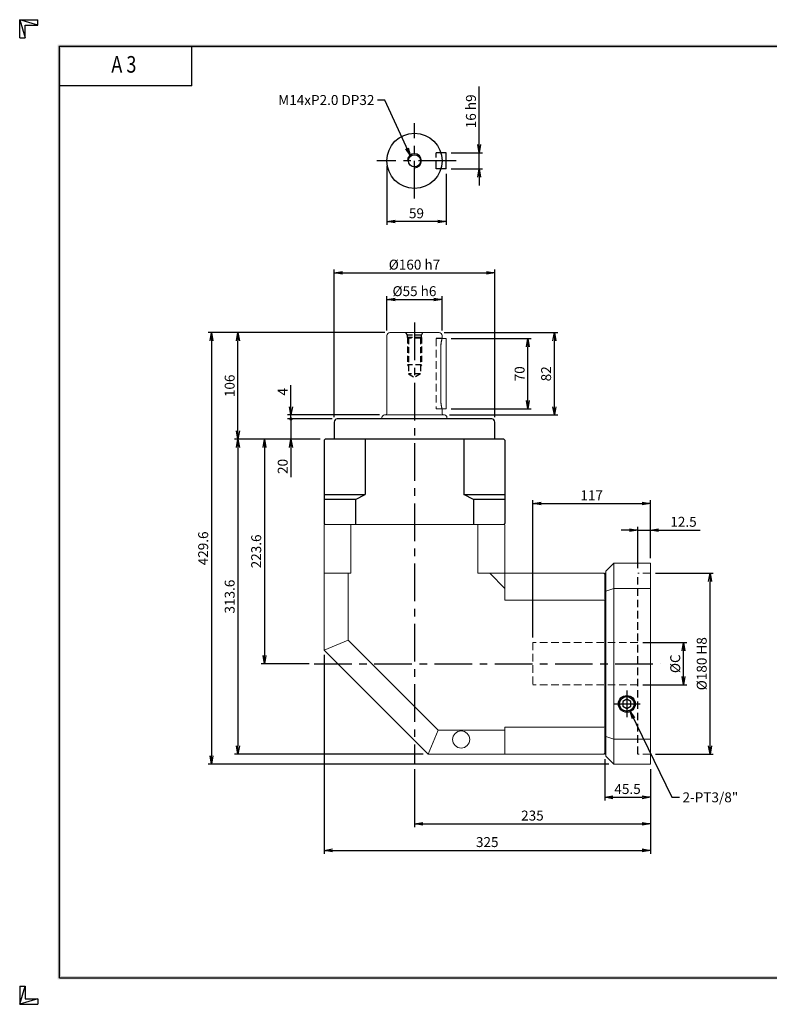
# Model space of a CAD drawing. Extents: x 0 to 1386, y 0 to 980.
# Drawn here: x 0 to 747, y 0 to 980 of the extents above; entities that cross this region are included whole.
import ezdxf
from ezdxf.enums import TextEntityAlignment as Align

# ---------------------------------------------------------------- set-up
doc = ezdxf.new("R2010")
doc.units = 0
doc.header["$LTSCALE"] = 30
doc.header["$MEASUREMENT"] = 0
doc.linetypes.add('CENTER', pattern=[2, 1.25, -0.25, 0.25, -0.25])
doc.linetypes.add('HIDDEN', pattern=[0.375, 0.25, -0.125])
doc.layers.get('0').update_dxf_attribs({"linetype": 'CONTINUOUS'})
doc.layers.get('DEFPOINTS').update_dxf_attribs({"linetype": 'CONTINUOUS'})
for name, color, linetype in [('CL', 1, 'CENTER'), ('DIM', 1, 'CONTINUOUS'), ('HL', 2, 'HIDDEN')]:
    doc.layers.add(name, color=color, linetype=linetype)
doc.styles.add('CIWHS', font='romans.shx', dxfattribs={"bigfont": 'CIWHS.shx'})
doc.styles.add('ROMANS', font='romans', dxfattribs={"width": 0.8})
doc.dimstyles.get("Standard").update_dxf_attribs({"dimtxt": 0.18, "dimasz": 0.18, "dimexe": 0.18, "dimexo": 0.0625, "dimgap": 0.09, "dimtad": 0, "dimtih": 1, "dimtoh": 1, "dimdec": 4, "dimzin": 0, "dimdsep": 46, "dimtxsty": 'Standard', "dimcen": 0.09, "dimadec": 0, "dimazin": 0, "dimtfac": 1, "dimtdec": 4, "dimtofl": 0, "dimtmove": 0, "dimatfit": 3, "dimfxl": 0, "dimtolj": 1, "dimtzin": 0, "dimarcsym": 0})
doc.dimstyles.new('STANDARD$0', dxfattribs={"dimtxt": 0.18, "dimasz": 0.18, "dimexe": 0.18, "dimexo": 0.0625, "dimgap": 0.09, "dimtad": 0, "dimtih": 1, "dimtoh": 1, "dimdec": 4, "dimzin": 0, "dimdsep": 46, "dimtxsty": 'Standard', "dimcen": 0.09, "dimadec": 0, "dimazin": 0, "dimtfac": 1, "dimtdec": 4, "dimtofl": 0, "dimtmove": 0, "dimatfit": 3, "dimfxl": 0, "dimtolj": 1, "dimtzin": 0, "dimarcsym": 0})

# ---------------------------------------------------------------- blocks, each defined once
blk = doc.blocks.new('H3')
for p, q in [((5.5, 295.37), (0, 297)), ((0, 297), (5.5, 297)), ((0, 291.5), (0, 297)), ((0, 297), (1.63, 291.5)), ((5.5, 295.37), (5.5, 297)), ((1.63, 295.37), (5.5, 295.37)), ((1.63, 291.5), (1.63, 295.37)), ((0, 291.5), (1.63, 291.5)), ((52, 277), (52, 289)), ((52, 277), (12, 277)), ((0, 5.5), (0, 0)), ((0, 0), (1.63, 5.5)), ((0, 5.5), (1.63, 5.5)), ((1.63, 5.5), (1.63, 1.63)), ((5.5, 1.63), (0, 0)), ((0, 0), (5.5, 0)), ((1.63, 1.63), (5.5, 1.63)), ((5.5, 1.63), (5.5, 0))]:
    blk.add_line(p, q)
at = {"layer": 'DIM', "color": 1}
for p, q in [((12, 289), (412, 289)), ((12, 8), (12, 289)), ((12, 8), (412, 8))]:
    blk.add_line(p, q, dxfattribs=at)
for points in [[(11.5, 289.5), (11.5, 288.5), (412.5, 289.5), (412.5, 288.5)], [(12.5, 8.5), (11.5, 7.5), (12.5, 288.5), (11.5, 289.5)], [(11.5, 7.5), (11.5, 8.5), (412.5, 7.5), (412.5, 8.5)]]:
    blk.add_trace(points, dxfattribs=at)
at = {"style": 'ROMANS', "width": 0.8}
blk.add_text('A 3', height=5, dxfattribs=at).set_placement((31.45, 282.88), align=Align.MIDDLE)
blk = doc.blocks.new('_OPEN')
at = {"color": 0, "linetype": 'ByBlock'}
for p, q in [((-1, 0.17), (0, 0)), ((0, 0), (-1, -0.17)), ((0, 0), (-1, 0))]:
    blk.add_line(p, q, dxfattribs=at)
blk = doc.blocks.new('*D3')
at = {"layer": 'DEFPOINTS', "color": 0}
for p in [(424.73, 847.63), (424.73, 831.63), (457.73, 831.63)]:
    blk.add_point(p, dxfattribs=at)
at = {"layer": 'DIM', "color": 0, "linetype": 'ByBlock', "lineweight": -2}
for p, q in [((457.73, 855.88), (457.73, 913.63)), ((429.68, 847.63), (461.03, 847.63)), ((457.73, 831.63), (457.73, 847.63)), ((429.68, 831.63), (461.03, 831.63)), ((457.73, 823.38), (457.73, 815.13))]:
    blk.add_line(p, q, dxfattribs=at)
at = {"layer": 'DIM', "color": 0, "lineweight": -2, "xscale": 8.25, "yscale": 8.25, "zscale": 8.25}
for p, rotation in [((457.73, 847.63), 270), ((457.73, 831.63), 90)]:
    blk.add_blockref('_OPEN', p, dxfattribs=dict(at, rotation=rotation))
at = {"layer": 'DIM', "color": 0, "insert": (449.48, 888.88), "char_height": 9.9, "attachment_point": 5, "rotation": 90}
blk.add_mtext('\\A1;16 h9', dxfattribs=at)
blk = doc.blocks.new('*D4')
at = {"layer": 'DEFPOINTS', "color": 0}
for p in [(365.73, 839.63), (424.73, 831.63), (365.73, 779.13)]:
    blk.add_point(p, dxfattribs=at)
at = {"layer": 'DIM', "color": 0, "linetype": 'ByBlock', "lineweight": -2}
for p, q in [((365.73, 834.68), (365.73, 775.83)), ((424.73, 826.68), (424.73, 775.83)), ((416.48, 779.13), (373.98, 779.13))]:
    blk.add_line(p, q, dxfattribs=at)
at = {"layer": 'DIM', "color": 0, "lineweight": -2, "xscale": 8.25, "yscale": 8.25, "zscale": 8.25, "rotation": 180}
blk.add_blockref('_OPEN', (365.73, 779.13), dxfattribs=at)
at = {"layer": 'DIM', "color": 0, "lineweight": -2, "xscale": 8.25, "yscale": 8.25, "zscale": 8.25}
blk.add_blockref('_OPEN', (424.73, 779.13), dxfattribs=at)
at = {"layer": 'DIM', "color": 0, "insert": (395.23, 787.38), "char_height": 9.9, "attachment_point": 5}
blk.add_mtext('\\A1;59', dxfattribs=at)
blk = doc.blocks.new('*D5')
at = {"layer": 'DEFPOINTS', "color": 0}
for p in [(420.73, 701.63), (365.73, 665.63), (420.73, 665.63)]:
    blk.add_point(p, dxfattribs=at)
at = {"layer": 'DIM', "color": 0, "linetype": 'ByBlock', "lineweight": -2}
for p, q in [((365.73, 670.58), (365.73, 704.93)), ((373.98, 701.63), (412.48, 701.63)), ((420.73, 670.58), (420.73, 704.93))]:
    blk.add_line(p, q, dxfattribs=at)
at = {"layer": 'DIM', "color": 0, "lineweight": -2, "xscale": 8.25, "yscale": 8.25, "zscale": 8.25, "rotation": 180}
blk.add_blockref('_OPEN', (365.73, 701.63), dxfattribs=at)
at = {"layer": 'DIM', "color": 0, "lineweight": -2, "xscale": 8.25, "yscale": 8.25, "zscale": 8.25}
blk.add_blockref('_OPEN', (420.73, 701.63), dxfattribs=at)
at = {"layer": 'DIM', "color": 0, "insert": (393.23, 709.88), "char_height": 9.9, "attachment_point": 5}
blk.add_mtext('\\A1;%%C55 h6', dxfattribs=at)
blk = doc.blocks.new('*D6')
at = {"layer": 'DEFPOINTS', "color": 0}
for p in [(473.23, 728.03), (313.23, 579.63), (473.23, 579.63)]:
    blk.add_point(p, dxfattribs=at)
at = {"layer": 'DIM', "color": 0, "linetype": 'ByBlock', "lineweight": -2}
for p, q in [((313.23, 584.58), (313.23, 731.33)), ((321.48, 728.03), (464.98, 728.03)), ((473.23, 584.58), (473.23, 731.33))]:
    blk.add_line(p, q, dxfattribs=at)
at = {"layer": 'DIM', "color": 0, "lineweight": -2, "xscale": 8.25, "yscale": 8.25, "zscale": 8.25, "rotation": 180}
blk.add_blockref('_OPEN', (313.23, 728.03), dxfattribs=at)
at = {"layer": 'DIM', "color": 0, "lineweight": -2, "xscale": 8.25, "yscale": 8.25, "zscale": 8.25}
blk.add_blockref('_OPEN', (473.23, 728.03), dxfattribs=at)
at = {"layer": 'DIM', "color": 0, "insert": (393.23, 736.28), "char_height": 9.9, "attachment_point": 5}
blk.add_mtext('\\A1;%%C160 h7', dxfattribs=at)
blk = doc.blocks.new('*D7')
at = {"layer": 'DEFPOINTS', "color": 0}
for p in [(582.73, 249.03), (628.23, 239.03), (628.23, 206.03)]:
    blk.add_point(p, dxfattribs=at)
at = {"layer": 'DIM', "color": 0, "linetype": 'ByBlock', "lineweight": -2}
for p, q in [((582.73, 244.08), (582.73, 202.73)), ((628.23, 234.08), (628.23, 202.73)), ((590.98, 206.03), (619.98, 206.03))]:
    blk.add_line(p, q, dxfattribs=at)
at = {"layer": 'DIM', "color": 0, "lineweight": -2, "xscale": 8.25, "yscale": 8.25, "zscale": 8.25, "rotation": 180}
blk.add_blockref('_OPEN', (582.73, 206.03), dxfattribs=at)
at = {"layer": 'DIM', "color": 0, "lineweight": -2, "xscale": 8.25, "yscale": 8.25, "zscale": 8.25}
blk.add_blockref('_OPEN', (628.23, 206.03), dxfattribs=at)
at = {"layer": 'DIM', "color": 0, "insert": (605.48, 214.28), "char_height": 9.9, "attachment_point": 5}
blk.add_mtext('\\A1;45.5', dxfattribs=at)
blk = doc.blocks.new('*D8')
at = {"layer": 'DEFPOINTS', "color": 0}
for p in [(393.23, 239.03), (628.23, 239.03), (628.23, 179.63)]:
    blk.add_point(p, dxfattribs=at)
at = {"layer": 'DIM', "color": 0, "linetype": 'ByBlock', "lineweight": -2}
for p, q in [((393.23, 234.08), (393.23, 176.33)), ((628.23, 234.08), (628.23, 176.33)), ((401.48, 179.63), (619.98, 179.63))]:
    blk.add_line(p, q, dxfattribs=at)
at = {"layer": 'DIM', "color": 0, "lineweight": -2, "xscale": 8.25, "yscale": 8.25, "zscale": 8.25, "rotation": 180}
blk.add_blockref('_OPEN', (393.23, 179.63), dxfattribs=at)
at = {"layer": 'DIM', "color": 0, "lineweight": -2, "xscale": 8.25, "yscale": 8.25, "zscale": 8.25}
blk.add_blockref('_OPEN', (628.23, 179.63), dxfattribs=at)
at = {"layer": 'DIM', "color": 0, "insert": (510.73, 187.88), "char_height": 9.9, "attachment_point": 5}
blk.add_mtext('\\A1;235', dxfattribs=at)
blk = doc.blocks.new('*D9')
at = {"layer": 'DEFPOINTS', "color": 0}
for p in [(303.23, 352.66), (628.23, 239.03), (628.23, 153.23)]:
    blk.add_point(p, dxfattribs=at)
at = {"layer": 'DIM', "color": 0, "linetype": 'ByBlock', "lineweight": -2}
for p, q in [((303.23, 347.71), (303.23, 149.93)), ((628.23, 234.08), (628.23, 149.93)), ((311.48, 153.23), (619.98, 153.23))]:
    blk.add_line(p, q, dxfattribs=at)
at = {"layer": 'DIM', "color": 0, "lineweight": -2, "xscale": 8.25, "yscale": 8.25, "zscale": 8.25, "rotation": 180}
blk.add_blockref('_OPEN', (303.23, 153.23), dxfattribs=at)
at = {"layer": 'DIM', "color": 0, "lineweight": -2, "xscale": 8.25, "yscale": 8.25, "zscale": 8.25}
blk.add_blockref('_OPEN', (628.23, 153.23), dxfattribs=at)
at = {"layer": 'DIM', "color": 0, "insert": (465.73, 161.48), "char_height": 9.9, "attachment_point": 5}
blk.add_mtext('\\A1;325', dxfattribs=at)
blk = doc.blocks.new('*D10')
at = {"layer": 'DEFPOINTS', "color": 0}
for p in [(628.23, 472.03), (628.23, 439.03), (615.73, 429.03)]:
    blk.add_point(p, dxfattribs=at)
at = {"layer": 'DIM', "color": 0, "linetype": 'ByBlock', "lineweight": -2}
for p, q in [((607.48, 472.03), (599.23, 472.03)), ((615.73, 433.98), (615.73, 475.33)), ((615.73, 472.03), (628.23, 472.03)), ((628.23, 443.98), (628.23, 475.33)), ((636.48, 472.03), (677.73, 472.03))]:
    blk.add_line(p, q, dxfattribs=at)
at = {"layer": 'DIM', "color": 0, "lineweight": -2, "xscale": 8.25, "yscale": 8.25, "zscale": 8.25}
blk.add_blockref('_OPEN', (615.73, 472.03), dxfattribs=at)
at = {"layer": 'DIM', "color": 0, "lineweight": -2, "xscale": 8.25, "yscale": 8.25, "zscale": 8.25, "rotation": 180}
blk.add_blockref('_OPEN', (628.23, 472.03), dxfattribs=at)
at = {"layer": 'DIM', "color": 0, "insert": (661.23, 480.28), "char_height": 9.9, "attachment_point": 5}
blk.add_mtext('\\A1;12.5', dxfattribs=at)
blk = doc.blocks.new('*D11')
at = {"layer": 'DEFPOINTS', "color": 0}
for p in [(628.23, 498.43), (628.23, 439.03), (511.23, 360.03)]:
    blk.add_point(p, dxfattribs=at)
at = {"layer": 'DIM', "color": 0, "linetype": 'ByBlock', "lineweight": -2}
for p, q in [((511.23, 364.98), (511.23, 501.73)), ((628.23, 443.98), (628.23, 501.73)), ((519.48, 498.43), (619.98, 498.43))]:
    blk.add_line(p, q, dxfattribs=at)
at = {"layer": 'DIM', "color": 0, "lineweight": -2, "xscale": 8.25, "yscale": 8.25, "zscale": 8.25, "rotation": 180}
blk.add_blockref('_OPEN', (511.23, 498.43), dxfattribs=at)
at = {"layer": 'DIM', "color": 0, "lineweight": -2, "xscale": 8.25, "yscale": 8.25, "zscale": 8.25}
blk.add_blockref('_OPEN', (628.23, 498.43), dxfattribs=at)
at = {"layer": 'DIM', "color": 0, "insert": (569.73, 506.68), "char_height": 9.9, "attachment_point": 5}
blk.add_mtext('\\A1;117', dxfattribs=at)
blk = doc.blocks.new('*D12')
at = {"layer": 'DEFPOINTS', "color": 0}
for p in [(424.73, 662.63), (506.23, 662.63), (424.73, 592.63)]:
    blk.add_point(p, dxfattribs=at)
at = {"layer": 'DIM', "color": 0, "linetype": 'ByBlock', "lineweight": -2}
for p, q in [((429.68, 662.63), (509.53, 662.63)), ((506.23, 600.88), (506.23, 654.38)), ((429.68, 592.63), (509.53, 592.63))]:
    blk.add_line(p, q, dxfattribs=at)
at = {"layer": 'DIM', "color": 0, "lineweight": -2, "xscale": 8.25, "yscale": 8.25, "zscale": 8.25}
for p, rotation in [((506.23, 662.63), 90), ((506.23, 592.63), 270)]:
    blk.add_blockref('_OPEN', p, dxfattribs=dict(at, rotation=rotation))
at = {"layer": 'DIM', "color": 0, "insert": (497.98, 627.63), "char_height": 9.9, "attachment_point": 5, "rotation": 90}
blk.add_mtext('\\A1;70', dxfattribs=at)
blk = doc.blocks.new('*D13')
at = {"layer": 'DEFPOINTS', "color": 0}
for p in [(417.73, 668.63), (532.63, 668.63), (423.13, 586.63)]:
    blk.add_point(p, dxfattribs=at)
at = {"layer": 'DIM', "color": 0, "linetype": 'ByBlock', "lineweight": -2}
for p, q in [((422.68, 668.63), (535.93, 668.63)), ((532.63, 594.88), (532.63, 660.38)), ((428.08, 586.63), (535.93, 586.63))]:
    blk.add_line(p, q, dxfattribs=at)
at = {"layer": 'DIM', "color": 0, "lineweight": -2, "xscale": 8.25, "yscale": 8.25, "zscale": 8.25}
for p, rotation in [((532.63, 668.63), 90), ((532.63, 586.63), 270)]:
    blk.add_blockref('_OPEN', p, dxfattribs=dict(at, rotation=rotation))
at = {"layer": 'DIM', "color": 0, "insert": (524.38, 627.63), "char_height": 9.9, "attachment_point": 5, "rotation": 90}
blk.add_mtext('\\A1;82', dxfattribs=at)
blk = doc.blocks.new('*D14')
at = {"layer": 'DEFPOINTS', "color": 0}
for p in [(615.73, 360.03), (661.23, 360.03), (615.73, 318.03)]:
    blk.add_point(p, dxfattribs=at)
at = {"layer": 'DIM', "color": 0, "linetype": 'ByBlock', "lineweight": -2}
for p, q in [((620.68, 360.03), (664.53, 360.03)), ((661.23, 326.28), (661.23, 351.78)), ((620.68, 318.03), (664.53, 318.03))]:
    blk.add_line(p, q, dxfattribs=at)
at = {"layer": 'DIM', "color": 0, "lineweight": -2, "xscale": 8.25, "yscale": 8.25, "zscale": 8.25}
for p, rotation in [((661.23, 360.03), 90), ((661.23, 318.03), 270)]:
    blk.add_blockref('_OPEN', p, dxfattribs=dict(at, rotation=rotation))
at = {"layer": 'DIM', "color": 0, "insert": (652.98, 339.03), "char_height": 9.9, "attachment_point": 5, "rotation": 90}
blk.add_mtext('\\A1;%%CC', dxfattribs=at)
blk = doc.blocks.new('*D15')
at = {"layer": 'DEFPOINTS', "color": 0}
for p in [(628.23, 429.03), (687.63, 429.03), (628.23, 249.03)]:
    blk.add_point(p, dxfattribs=at)
at = {"layer": 'DIM', "color": 0, "linetype": 'ByBlock', "lineweight": -2}
for p, q in [((633.18, 429.03), (690.93, 429.03)), ((687.63, 257.28), (687.63, 420.78)), ((633.18, 249.03), (690.93, 249.03))]:
    blk.add_line(p, q, dxfattribs=at)
at = {"layer": 'DIM', "color": 0, "lineweight": -2, "xscale": 8.25, "yscale": 8.25, "zscale": 8.25}
for p, rotation in [((687.63, 429.03), 90), ((687.63, 249.03), 270)]:
    blk.add_blockref('_OPEN', p, dxfattribs=dict(at, rotation=rotation))
at = {"layer": 'DIM', "color": 0, "insert": (679.38, 339.03), "char_height": 9.9, "attachment_point": 5, "rotation": 90}
blk.add_mtext('\\A1;%%C180 H8', dxfattribs=at)
blk = doc.blocks.new('*D16')
at = {"layer": 'DEFPOINTS', "color": 0}
for p in [(217.43, 668.63), (368.73, 668.63), (304.23, 562.63)]:
    blk.add_point(p, dxfattribs=at)
at = {"layer": 'DIM', "color": 0, "linetype": 'ByBlock', "lineweight": -2}
for p, q in [((363.78, 668.63), (214.13, 668.63)), ((217.43, 570.88), (217.43, 660.38)), ((299.28, 562.63), (214.13, 562.63))]:
    blk.add_line(p, q, dxfattribs=at)
at = {"layer": 'DIM', "color": 0, "lineweight": -2, "xscale": 8.25, "yscale": 8.25, "zscale": 8.25}
for p, rotation in [((217.43, 668.63), 90), ((217.43, 562.63), 270)]:
    blk.add_blockref('_OPEN', p, dxfattribs=dict(at, rotation=rotation))
at = {"layer": 'DIM', "color": 0, "insert": (209.18, 615.63), "char_height": 9.9, "attachment_point": 5, "rotation": 90}
blk.add_mtext('\\A1;106', dxfattribs=at)
blk = doc.blocks.new('*D17')
at = {"layer": 'DEFPOINTS', "color": 0}
for p in [(304.23, 562.63), (243.83, 339.03), (293.23, 339.03)]:
    blk.add_point(p, dxfattribs=at)
at = {"layer": 'DIM', "color": 0, "linetype": 'ByBlock', "lineweight": -2}
for p, q in [((299.28, 562.63), (240.53, 562.63)), ((243.83, 554.38), (243.83, 347.28)), ((288.28, 339.03), (240.53, 339.03))]:
    blk.add_line(p, q, dxfattribs=at)
at = {"layer": 'DIM', "color": 0, "lineweight": -2, "xscale": 8.25, "yscale": 8.25, "zscale": 8.25}
for p, rotation in [((243.83, 562.63), 90), ((243.83, 339.03), 270)]:
    blk.add_blockref('_OPEN', p, dxfattribs=dict(at, rotation=rotation))
at = {"layer": 'DIM', "color": 0, "insert": (235.58, 450.83), "char_height": 9.9, "attachment_point": 5, "rotation": 90}
blk.add_mtext('\\A1;223.6', dxfattribs=at)
blk = doc.blocks.new('*D18')
at = {"layer": 'DEFPOINTS', "color": 0}
for p in [(304.23, 562.63), (217.43, 249.03), (406.87, 249.03)]:
    blk.add_point(p, dxfattribs=at)
at = {"layer": 'DIM', "color": 0, "linetype": 'ByBlock', "lineweight": -2}
for p, q in [((299.28, 562.63), (214.13, 562.63)), ((217.43, 554.38), (217.43, 257.28)), ((401.92, 249.03), (214.13, 249.03))]:
    blk.add_line(p, q, dxfattribs=at)
at = {"layer": 'DIM', "color": 0, "lineweight": -2, "xscale": 8.25, "yscale": 8.25, "zscale": 8.25}
for p, rotation in [((217.43, 562.63), 90), ((217.43, 249.03), 270)]:
    blk.add_blockref('_OPEN', p, dxfattribs=dict(at, rotation=rotation))
at = {"layer": 'DIM', "color": 0, "insert": (209.18, 405.83), "char_height": 9.9, "attachment_point": 5, "rotation": 90}
blk.add_mtext('\\A1;313.6', dxfattribs=at)
blk = doc.blocks.new('*D19')
at = {"layer": 'DEFPOINTS', "color": 0}
for p in [(368.73, 668.63), (191.03, 239.03), (591.73, 239.03)]:
    blk.add_point(p, dxfattribs=at)
at = {"layer": 'DIM', "color": 0, "linetype": 'ByBlock', "lineweight": -2}
for p, q in [((363.78, 668.63), (187.73, 668.63)), ((191.03, 660.38), (191.03, 247.28)), ((586.78, 239.03), (187.73, 239.03))]:
    blk.add_line(p, q, dxfattribs=at)
at = {"layer": 'DIM', "color": 0, "lineweight": -2, "xscale": 8.25, "yscale": 8.25, "zscale": 8.25}
for p, rotation in [((191.03, 668.63), 90), ((191.03, 239.03), 270)]:
    blk.add_blockref('_OPEN', p, dxfattribs=dict(at, rotation=rotation))
at = {"layer": 'DIM', "color": 0, "insert": (182.78, 453.83), "char_height": 9.9, "attachment_point": 5, "rotation": 90}
blk.add_mtext('\\A1;429.6', dxfattribs=at)

msp = doc.modelspace()

# ---------------------------------------------------------------- linework, layer by layer
for p, q in [((424.7349, 847.6323), (419.5456, 847.6323)), ((424.7349, 831.6323), (424.7349, 847.6323)), ((424.7349, 831.6323), (419.5456, 831.6323)), ((313.2349, 579.6265), (313.2349, 562.6265)), ((470.2349, 582.6265), (316.2349, 582.6265)), ((473.2349, 562.6265), (473.2349, 579.6265)), ((304.2349, 562.6265), (303.2349, 561.6265)), ((303.2349, 561.6265), (303.2349, 478.6265)), ((482.2349, 562.6265), (304.2349, 562.6265)), ((344.1814, 562.6265), (344.1814, 507.6265)), ((442.2885, 562.6265), (442.2885, 507.6265)), ((483.2349, 561.6265), (482.2349, 562.6265)), ((483.2349, 561.6265), (483.2349, 478.6265)), ((303.2349, 507.6265), (344.1814, 507.6265)), ((334.4451, 502.6265), (303.2349, 502.6265)), ((334.4451, 502.6265), (344.1814, 507.6265)), ((334.4451, 502.6265), (334.4451, 477.6265)), ((442.2885, 507.6265), (483.2349, 507.6265)), ((452.0248, 502.6265), (442.2885, 507.6265)), ((483.2349, 502.6265), (452.0248, 502.6265)), ((452.0248, 502.6265), (452.0248, 477.6265)), ((303.2349, 478.6265), (304.2349, 477.6265)), ((483.2349, 478.6265), (482.2349, 477.6265)), ((604.7349, 303.6454), (600.7349, 301.3361)), ((600.7349, 301.3361), (600.7349, 296.7169)), ((600.7349, 296.7169), (604.7349, 294.4076)), ((608.7349, 301.3361), (604.7349, 303.6454)), ((604.7349, 294.4076), (608.7349, 296.7169)), ((608.7349, 296.7169), (608.7349, 301.3361))]:
    msp.add_line(p, q)
at = {"lineweight": 15}
for p, q in [((368.7349, 668.6265), (417.7349, 668.6265)), ((365.7349, 665.6265), (365.7349, 588.1265)), ((420.7349, 662.6265), (420.7349, 665.6265)), ((424.7349, 662.6265), (420.7349, 662.6265)), ((424.7349, 662.6265), (424.7349, 654.6265)), ((419.5456, 654.6265), (419.5456, 600.6265)), ((424.7349, 654.6265), (424.7349, 600.6265)), ((424.7349, 600.6265), (424.7349, 592.6265)), ((420.7349, 592.6265), (424.7349, 592.6265)), ((420.7349, 588.1265), (420.7349, 592.6265)), ((360.8349, 584.1265), (360.8349, 582.6265)), ((363.3349, 586.6265), (423.1349, 586.6265)), ((425.6349, 582.6265), (425.6349, 584.1265))]:
    msp.add_line(p, q, dxfattribs=at)
at = {"lineweight": 0}
msp.add_line((419.5456, 600.6265), (419.5456, 654.6265), dxfattribs=at)
at = {"color": 7, "linetype": 'Continuous', "lineweight": 15}
for p, q in [((303.2349, 477.1265), (303.7349, 477.6265)), ((303.2349, 352.659), (303.2349, 477.1265)), ((303.7349, 477.6265), (482.7349, 477.6265)), ((329.9894, 429.0265), (329.9894, 477.6265)), ((456.4805, 477.6265), (456.4805, 429.0265)), ((482.7349, 477.6265), (483.2349, 477.1265)), ((483.2349, 402.2721), (483.2349, 477.1265)), ((583.7349, 431.0265), (591.7349, 439.0265)), ((591.7349, 439.0265), (591.7349, 239.0265)), ((591.7349, 439.0265), (628.2349, 439.0265)), ((628.2349, 439.0265), (628.2349, 239.0265)), ((303.2349, 429.0265), (327.2349, 429.0265)), ((327.2349, 429.0265), (327.2349, 362.6001)), ((329.9894, 429.0265), (327.2349, 429.0265)), ((581.7349, 429.0265), (456.4805, 429.0265)), ((468.2349, 429.0265), (483.2349, 414.0265)), ((581.7349, 429.0265), (582.7349, 428.0265)), ((582.7349, 429.0265), (582.7349, 249.0265)), ((583.7349, 429.0265), (582.7349, 429.0265)), ((583.7349, 247.0265), (583.7349, 431.0265)), ((583.7349, 411.3107), (591.7349, 414.0265)), ((628.2349, 414.0265), (591.7349, 414.0265)), ((483.2349, 402.2721), (581.7349, 402.2721)), ((581.7349, 402.2721), (582.7349, 401.955)), ((583.7349, 397.8164), (582.7349, 397.8164)), ((327.2349, 362.6001), (303.2349, 352.659)), ((327.2349, 362.6001), (416.8085, 273.0265)), ((406.8674, 249.0265), (303.2349, 352.659)), ((581.7349, 275.781), (483.2349, 275.781)), ((483.2349, 273.0265), (483.2349, 275.781)), ((582.7349, 276.098), (581.7349, 275.781)), ((583.7349, 280.2366), (582.7349, 280.2366)), ((416.8085, 273.0265), (406.8674, 249.0265)), ((416.8085, 273.0265), (483.2349, 273.0265)), ((483.2349, 273.0265), (483.2349, 249.0265)), ((583.7349, 266.7423), (591.7349, 264.0265)), ((591.7349, 264.0265), (628.2349, 264.0265)), ((581.7349, 249.0265), (406.8674, 249.0265)), ((582.7349, 250.0265), (581.7349, 249.0265)), ((583.7349, 249.0265), (582.7349, 249.0265)), ((591.7349, 239.0265), (583.7349, 247.0265)), ((628.2349, 239.0265), (591.7349, 239.0265))]:
    msp.add_line(p, q, dxfattribs=at)
for centre, radius in [((393.2349, 839.6323), 27.5), ((393.2349, 839.6323), 6), ((604.7349, 299.0265), 8.35)]:
    msp.add_circle(centre, radius)
at = {"color": 1}
msp.add_circle((604.7349, 299.0265), 7.25, dxfattribs=at)
at = {"color": 7, "linetype": 'Continuous', "lineweight": 15}
msp.add_circle((439.7349, 263.5669), 8.5, dxfattribs=at)
at = {"color": 1}
msp.add_arc((393.2349, 839.6323), 7, 270, 180, dxfattribs=at)
at = {"lineweight": 15}
for centre, radius, start, end in [((368.7349, 665.6265), 3, 90, 180), ((417.7349, 665.6265), 3, 0, 90), ((364.2349, 588.1265), 1.5, 270, 0), ((422.2349, 588.1265), 1.5, 180, 270), ((363.3349, 584.1265), 2.5, 90, 180), ((423.1349, 584.1265), 2.5, 0, 90)]:
    msp.add_arc(centre, radius, start, end, dxfattribs=at)
for centre, start, end in [((316.2349, 579.6265), 90, 180), ((470.2349, 579.6265), 0, 90)]:
    msp.add_arc(centre, 3, start, end)
for points, knots in [([(420.734, 662.6234), (420.7343, 662.6244), (420.737, 662.6336), (420.7263, 662.5968), (420.7019, 662.5123), (420.6621, 662.3729), (420.6088, 662.1825), (420.543, 661.9412), (420.4671, 661.6531), (420.3827, 661.3193), (420.291, 660.9376), (420.1942, 660.5099), (420.0953, 660.0398), (419.9964, 659.5273), (419.9002, 658.9733), (419.8107, 658.3869), (419.731, 657.7753), (419.6627, 657.1396), (419.6076, 656.476), (419.5707, 655.8292), (419.5493, 655.2105), (419.5468, 654.8215), (419.5456, 654.6265)], [0, 0, 0, 0, 0.00674835, 0.06079026, 0.1113221, 0.16220269, 0.21416812, 0.26650133, 0.31764742, 0.36913049, 0.42165698, 0.47453732, 0.52750978, 0.58084143, 0.63531033, 0.69017688, 0.74351743, 0.7972463, 0.85222708, 0.90765266, 0.95369269, 1, 1, 1, 1]), ([(419.5456, 600.6265), (419.5476, 600.3804), (419.5516, 599.8858), (419.5823, 599.1858), (419.6266, 598.53), (419.6823, 597.9184), (419.7505, 597.3185), (419.8294, 596.7377), (419.9165, 596.1826), (420.0097, 595.6541), (420.1074, 595.1536), (420.2066, 594.6865), (420.3043, 594.2585), (420.3983, 593.871), (420.4859, 593.5273), (420.5632, 593.2371), (420.6276, 593.0027), (420.6785, 592.8221), (420.7142, 592.6979), (420.7332, 592.6326), (420.7333, 592.6323), (420.7333, 592.6321)], [0, 0, 0, 0, 0.0584358, 0.11742171, 0.16773485, 0.21838775, 0.27009086, 0.32214788, 0.37377251, 0.42573607, 0.47875374, 0.5321317, 0.58550943, 0.63925781, 0.69418961, 0.74953875, 0.80244082, 0.85573097, 0.91026744, 0.96524355, 1, 1, 1, 1])]:
    msp.add_open_spline(points, degree=3, knots=knots, dxfattribs=at)
at = {"lineweight": 0}
for points, knots in [([(419.5456, 654.6265), (419.5471, 654.8421), (419.5502, 655.2748), (419.5751, 655.9248), (419.6148, 656.5732), (419.6693, 657.2058), (419.7359, 657.8151), (419.8128, 658.4005), (419.8992, 658.9664), (419.9925, 659.5058), (420.0898, 660.0126), (420.1889, 660.4859), (420.2877, 660.9238), (420.3825, 661.3186), (420.4704, 661.6659), (420.5494, 661.9651), (420.6176, 662.2145), (420.6713, 662.4055), (420.7089, 662.5367), (420.7314, 662.6142), (420.7332, 662.6204), (420.734, 662.6234)], [0, 0, 0, 0, 0.05118261, 0.10273381, 0.15543797, 0.20853489, 0.25971493, 0.31123965, 0.36382916, 0.41677822, 0.4693373, 0.52224756, 0.57626296, 0.6306619, 0.68415491, 0.7380317, 0.79314257, 0.84869109, 0.90071929, 0.95312797, 1, 1, 1, 1]), ([(420.7333, 592.6321), (420.7338, 592.6306), (420.7357, 592.624), (420.7234, 592.6661), (420.6961, 592.7606), (420.6531, 592.912), (420.5975, 593.1115), (420.5307, 593.3579), (420.4532, 593.6542), (420.3667, 593.9989), (420.274, 594.3886), (420.1768, 594.823), (420.0774, 595.3024), (419.9788, 595.8225), (419.8844, 596.3779), (419.7964, 596.9683), (419.7172, 597.5941), (419.6533, 598.2166), (419.6051, 598.8244), (419.5715, 599.4131), (419.5497, 600.0154), (419.547, 600.4224), (419.5456, 600.6265)], [0, 0, 0, 0, 0.01625965, 0.06763798, 0.12015763, 0.17306842, 0.22366234, 0.27459426, 0.32657114, 0.3789007, 0.43105128, 0.48354743, 0.53712409, 0.59107263, 0.64457608, 0.69845728, 0.75355084, 0.80907441, 0.85608173, 0.90336653, 0.95153018, 1, 1, 1, 1])]:
    msp.add_open_spline(points, degree=3, knots=knots, dxfattribs=at)
at = {"layer": 'CL'}
for p, q in [((393.2349, 802.1323), (393.2349, 877.1323)), ((434.7349, 839.6323), (355.7349, 839.6323)), ((393.2349, 678.6265), (393.2349, 239.0265)), ((293.2349, 339.0265), (638.2349, 339.0265)), ((604.7349, 312.3765), (604.7349, 285.6765)), ((591.3849, 299.0265), (618.0849, 299.0265))]:
    msp.add_line(p, q, dxfattribs=at)
at = {"layer": 'DIM'}
for p, q in [((270.2349, 594.8765), (270.2349, 616.3265)), ((358.3849, 586.6265), (266.9349, 586.6265)), ((311.2849, 582.6265), (266.9349, 582.6265)), ((311.2849, 582.6265), (266.9349, 582.6265)), ((270.2349, 582.6265), (270.2349, 586.6265)), ((270.2349, 582.6265), (270.2349, 562.6265)), ((299.2849, 562.6265), (266.9349, 562.6265)), ((270.2349, 554.3765), (270.2349, 524.6765))]:
    msp.add_line(p, q, dxfattribs=at)
at = {"layer": 'DIM', "const_width": 1.65}
msp.add_lwpolyline([(269.4099, 582.6265, 1), (271.0599, 582.6265, 1)], format="xyb", close=True, dxfattribs=at)
at = {"layer": 'HL'}
for p, q in [((414.7349, 831.6323), (414.7349, 847.6323)), ((419.5456, 847.6323), (414.7349, 847.6323)), ((419.5456, 831.6323), (414.7349, 831.6323)), ((386.2349, 663.6314), (386.2349, 666.0284)), ((400.2349, 663.6314), (400.2349, 666.0284)), ((420.7349, 662.6336), (414.7349, 662.6336)), ((615.7349, 249.0265), (615.7349, 429.0265))]:
    msp.add_line(p, q, dxfattribs=at)
at = {"layer": 'HL', "ltscale": 0.8}
for p, q in [((386.2349, 666.0284), (384.7349, 668.6265)), ((400.2349, 666.0284), (401.7349, 668.6265)), ((400.2349, 666.0284), (386.2349, 666.0284)), ((400.2349, 663.6314), (386.2349, 663.6314)), ((386.2349, 663.6314), (387.1349, 663.1118)), ((399.3349, 663.1118), (387.1349, 663.1118)), ((387.1349, 663.1118), (387.1349, 627.6265)), ((400.2349, 663.6314), (399.3349, 663.1118)), ((399.3349, 663.1118), (399.3349, 627.6265)), ((400.2349, 636.6265), (386.2349, 636.6265)), ((399.3349, 627.6265), (387.1349, 627.6265)), ((387.1349, 627.6265), (393.2349, 624.1047)), ((399.3349, 627.6265), (393.2349, 624.1047))]:
    msp.add_line(p, q, dxfattribs=at)
at = {"layer": 'HL', "color": 1, "ltscale": 0.8}
for p, q in [((386.2349, 663.6314), (386.2349, 636.6265)), ((400.2349, 663.6314), (400.2349, 636.6265)), ((386.2349, 636.6265), (387.1349, 635.0677)), ((400.2349, 636.6265), (399.3349, 635.0677))]:
    msp.add_line(p, q, dxfattribs=at)
at = {"layer": 'HL', "lineweight": 0}
for p, q in [((414.7349, 662.6336), (414.7349, 592.6265)), ((414.7349, 592.6265), (420.7349, 592.6265)), ((628.2349, 429.0265), (615.7349, 429.0265)), ((615.7349, 360.0265), (511.2349, 360.0265)), ((615.7349, 318.0265), (511.2349, 318.0265)), ((628.2349, 249.0265), (615.7349, 249.0265))]:
    msp.add_line(p, q, dxfattribs=at)
at = {"layer": 'HL', "lineweight": 15}
msp.add_line((511.2349, 360.0265), (511.2349, 318.0265), dxfattribs=at)
at = {"layer": 'HL', "ltscale": 0.8}
msp.add_point((393.2349, 668.6265), dxfattribs=at)
msp.add_point((393.2349, 668.6265), dxfattribs=at)
at = {"layer": 'HL'}
msp.add_point((393.2349, 668.6265), dxfattribs=at)

# ---------------------------------------------------------------- block references
at = {"xscale": 3.299999999999884, "yscale": 3.299999999999884, "zscale": 3.299999999999884}
msp.add_blockref('H3', (0, 0), dxfattribs=at)
at = {"layer": 'DIM', "xscale": 8.25, "yscale": 8.25, "zscale": 8.25}
for p, rotation in [((270.2349, 586.6265), 270), ((270.2349, 562.6265), 90)]:
    msp.add_blockref('_OPEN', p, dxfattribs=dict(at, rotation=rotation))

# ---------------------------------------------------------------- texts
at = {"layer": 'DIM', "insert": (353.3386, 895.1823), "char_height": 9.9, "attachment_point": 9, "style": 'CIWHS'}
msp.add_mtext('{\\Ftxt|c129;M14xP2.0 DP32}', dxfattribs=at)
at = {"layer": 'DIM', "char_height": 9.9, "attachment_point": 5, "rotation": 90}
for s, insert in [('\\A1;4', (261.9849, 609.7265)), ('\\A1;20', (261.9849, 535.4015))]:
    msp.add_mtext(s, dxfattribs=dict(at, insert=insert))
at = {"layer": 'DIM', "insert": (660.2452, 201.0765), "char_height": 9.9, "attachment_point": 7}
msp.add_mtext('\\A1;2-PT3/8"', dxfattribs=at)

# ---------------------------------------------------------------- dimensions: what is measured, and where the dimension line sits
at = {"layer": 'DIM'}
dim = msp.add_linear_dim(base=(457.7349, 831.6323), p1=(424.7349, 847.6323), p2=(424.7349, 831.6323), angle=270, text='<> h9', dimstyle='STANDARD$0', override={"dimscale": 3.3, "dimtxt": 3, "dimasz": 2.5, "dimexe": 1, "dimexo": 1.5, "dimgap": 1, "dimtad": 1, "dimtih": 0, "dimtoh": 0, "dimdec": 3, "dimzin": 9, "dimblk1": 'OPEN', "dimblk2": 'OPEN', "dimsah": 1, "dimcen": 0, "dimtdec": 3, "dimtofl": 1, "dimatfit": 0, "dimtzin": 9, "dimarcsym": 1}, dxfattribs=at)
dim.commit()
dim.dimension.update_dxf_attribs({"geometry": '*D3', "text_midpoint": (457.7349, 888.8823), "dimtype": 160})
for base, p1, p2, picture, middle in [((365.7349, 779.1323), (424.7349, 831.6323), (365.7349, 839.6323), '*D4', (395.2349, 787.3823)), ((628.2349, 498.4265), (511.2349, 360.0265), (628.2349, 439.0265), '*D11', (569.7349, 506.6765)), ((628.2349, 472.0265), (615.7349, 429.0265), (628.2349, 439.0265), '*D10', (661.2349, 480.2765)), ((628.2349, 153.2265), (303.2349, 352.659), (628.2349, 239.0265), '*D9', (465.7349, 161.4765)), ((628.2349, 206.0265), (582.7349, 249.0265), (628.2349, 239.0265), '*D7', (605.4849, 214.2765)), ((628.2349, 179.6265), (393.2349, 239.0265), (628.2349, 239.0265), '*D8', (510.7349, 187.8765))]:
    dim = msp.add_linear_dim(base=base, p1=p1, p2=p2, dimstyle='STANDARD$0', override={"dimscale": 3.3, "dimtxt": 3, "dimasz": 2.5, "dimexe": 1, "dimexo": 1.5, "dimgap": 1, "dimtad": 1, "dimtih": 0, "dimtoh": 0, "dimdec": 3, "dimzin": 9, "dimblk1": 'OPEN', "dimblk2": 'OPEN', "dimsah": 1, "dimcen": 0, "dimtdec": 3, "dimtofl": 1, "dimatfit": 0, "dimtzin": 9, "dimarcsym": 1}, dxfattribs=at)
    dim.commit()
    dim.dimension.update_dxf_attribs({"geometry": picture, "text_midpoint": middle})
dim = msp.add_linear_dim(base=(473.2349, 728.0265), p1=(313.2349, 579.6265), p2=(473.2349, 579.6265), text='%%C<> h7', dimstyle='STANDARD$0', override={"dimscale": 3.3, "dimtxt": 3, "dimasz": 2.5, "dimexe": 1, "dimexo": 1.5, "dimgap": 1, "dimtad": 1, "dimtih": 0, "dimtoh": 0, "dimdec": 3, "dimzin": 9, "dimblk1": 'OPEN', "dimblk2": 'OPEN', "dimsah": 1, "dimcen": 0, "dimtdec": 3, "dimtofl": 1, "dimatfit": 0, "dimtzin": 9, "dimarcsym": 1}, dxfattribs=at)
dim.commit()
dim.dimension.update_dxf_attribs({"geometry": '*D6', "text_midpoint": (393.2349, 736.2765)})
dim = msp.add_linear_dim(base=(420.7349, 701.6265), p1=(365.7349, 665.6265), p2=(420.7349, 665.6265), text='%%C<> h6', dimstyle='STANDARD$0', override={"dimscale": 3.3, "dimtxt": 3, "dimasz": 2.5, "dimexe": 1, "dimexo": 1.5, "dimgap": 1, "dimtad": 1, "dimtih": 0, "dimtoh": 0, "dimdec": 3, "dimzin": 9, "dimblk1": 'OPEN', "dimblk2": 'OPEN', "dimsah": 1, "dimcen": 0, "dimtdec": 3, "dimtofl": 1, "dimatfit": 0, "dimtzin": 9, "dimarcsym": 1}, dxfattribs=at)
dim.commit()
dim.dimension.update_dxf_attribs({"geometry": '*D5', "text_midpoint": (393.2349, 701.6265), "dimtype": 160})
for base, p1, p2, picture, middle in [((191.0349, 239.0265), (368.7349, 668.6265), (591.7349, 239.0265), '*D19', (182.7849, 453.8265)), ((217.4349, 668.6265), (304.2349, 562.6265), (368.7349, 668.6265), '*D16', (209.1849, 615.6265)), ((532.6349, 668.6265), (423.1349, 586.6265), (417.7349, 668.6265), '*D13', (524.3849, 627.6265)), ((506.2349, 662.6265), (424.7349, 592.6265), (424.7349, 662.6265), '*D12', (497.9849, 627.6265)), ((217.4349, 249.0265), (304.2349, 562.6265), (406.8674, 249.0265), '*D18', (209.1849, 405.8265)), ((243.8349, 339.0265), (304.2349, 562.6265), (293.2349, 339.0265), '*D17', (235.5849, 450.8265))]:
    dim = msp.add_linear_dim(base=base, p1=p1, p2=p2, angle=90, dimstyle='STANDARD$0', override={"dimscale": 3.3, "dimtxt": 3, "dimasz": 2.5, "dimexe": 1, "dimexo": 1.5, "dimgap": 1, "dimtad": 1, "dimtih": 0, "dimtoh": 0, "dimdec": 3, "dimzin": 9, "dimblk1": 'OPEN', "dimblk2": 'OPEN', "dimsah": 1, "dimcen": 0, "dimtdec": 3, "dimtofl": 1, "dimatfit": 0, "dimtzin": 9, "dimarcsym": 1}, dxfattribs=at)
    dim.commit()
    dim.dimension.update_dxf_attribs({"geometry": picture, "text_midpoint": middle})
for base, p1, p2, text, picture, middle in [((687.6349, 429.0265), (628.2349, 249.0265), (628.2349, 429.0265), '%%C<> H8', '*D15', (679.3849, 339.0265)), ((661.2349, 360.0265), (615.7349, 318.0265), (615.7349, 360.0265), '%%CC', '*D14', (652.9849, 339.0265))]:
    dim = msp.add_linear_dim(base=base, p1=p1, p2=p2, angle=90, text=text, dimstyle='STANDARD$0', override={"dimscale": 3.3, "dimtxt": 3, "dimasz": 2.5, "dimexe": 1, "dimexo": 1.5, "dimgap": 1, "dimtad": 1, "dimtih": 0, "dimtoh": 0, "dimdec": 3, "dimzin": 9, "dimblk1": 'OPEN', "dimblk2": 'OPEN', "dimsah": 1, "dimcen": 0, "dimtdec": 3, "dimtofl": 1, "dimatfit": 0, "dimtzin": 9, "dimarcsym": 1}, dxfattribs=at)
    dim.commit()
    dim.dimension.update_dxf_attribs({"geometry": picture, "text_midpoint": middle})

# ---------------------------------------------------------------- leaders
at = {"layer": 'DIM', "annotation_type": 0, "has_hookline": 1}
for points, override, hookline_direction, text_width in [([(388.8733, 845.1073), (363.8386, 900.1323), (356.3386, 900.1323)], {"dimscale": 3, "dimtxt": 3, "dimasz": 2.5, "dimexe": 1, "dimexo": 1.5, "dimgap": 1, "dimtad": 0, "dimtih": 0, "dimtoh": 0, "dimdec": 3, "dimzin": 9, "dimtxsty": 'CIWHS', "dimcen": 0, "dimtdec": 3, "dimtofl": 1, "dimatfit": 0, "dimldrblk": 'OPEN', "dimtzin": 9}, 1, 113.85), ([(608.115, 291.3912), (649.7452, 206.0265), (657.2452, 206.0265)], {"dimscale": 3, "dimtxt": 3, "dimasz": 2.5, "dimexe": 1, "dimexo": 1.5, "dimgap": 1, "dimtad": 0, "dimtih": 0, "dimtoh": 0, "dimdec": 3, "dimzin": 9, "dimcen": 0, "dimtdec": 3, "dimtofl": 1, "dimatfit": 0, "dimldrblk": 'OPEN', "dimtzin": 9}, 0, 72.6)]:
    msp.add_leader(points, dimstyle='Standard', override=override, dxfattribs=dict(at, hookline_direction=hookline_direction, text_width=text_width))

doc.saveas('drawing.dxf')
